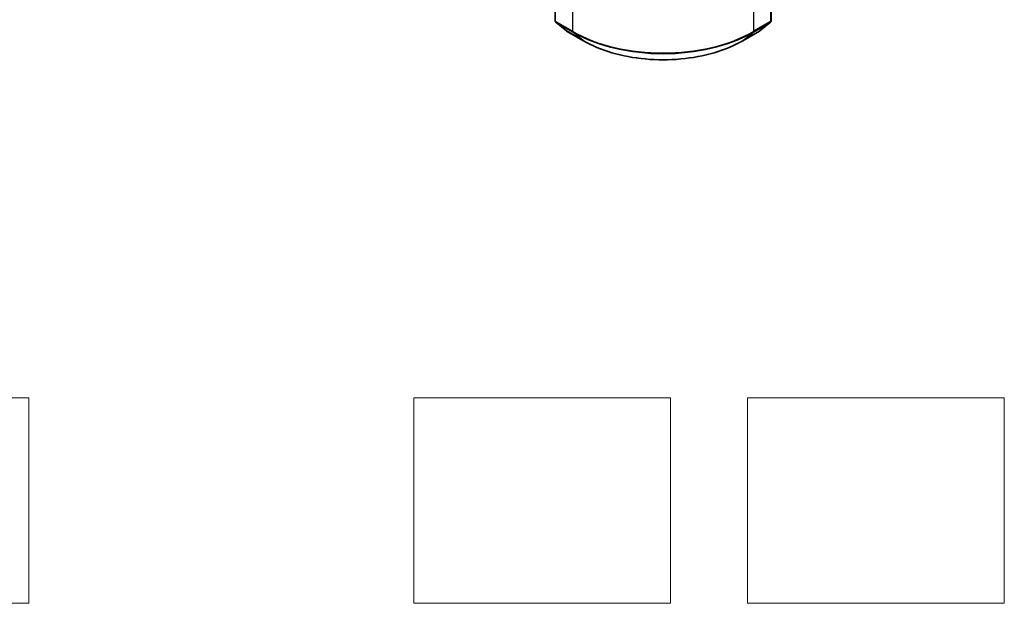
# Model space of a CAD drawing. Units: millimetres. Extents: x 0 to 7359, y 0 to 1405.
# Drawn here: x 291 to 387, y 272 to 329 of the extents above; entities that cross this region are included whole.
import ezdxf

# ---------------------------------------------------------------- set-up
doc = ezdxf.new("R2010")
doc.units = ezdxf.units.MM
for name, color, linetype, lineweight in [('Sketch Geometry (ISO)', 7, 'Continuous', 18), ('Visible (ISO)', 7, 'Continuous', 35), ('Visible Narrow (ISO)', 7, 'Continuous', 25)]:
    doc.layers.add(name, color=color, linetype=linetype, lineweight=lineweight)

msp = doc.modelspace()

# ---------------------------------------------------------------- linework, layer by layer
at = {"layer": 'Sketch Geometry (ISO)'}
for p, q in [((267.3502, 292.0468), (292.3502, 292.0468)), ((292.3502, 292.0468), (292.3502, 272.0468)), ((329.8502, 292.0468), (354.8502, 292.0468)), ((329.8502, 272.0468), (329.8502, 292.0468)), ((354.8502, 292.0468), (354.8502, 272.0468)), ((362.3502, 272.0468), (362.3502, 292.0468)), ((362.3502, 292.0468), (387.3502, 292.0468)), ((387.3502, 292.0468), (387.3502, 272.0468)), ((292.3502, 272.0468), (267.3502, 272.0468)), ((354.8502, 272.0468), (329.8502, 272.0468)), ((387.3502, 272.0468), (362.3502, 272.0468))]:
    msp.add_line(p, q, dxfattribs=at)
at = {"layer": 'Visible (ISO)'}
for p, q in [((343.5879, 393.2324), (343.5879, 328.7889)), ((364.6458, 328.7889), (364.6458, 393.2324)), ((343.6575, 328.6431), (344.6919, 327.8071)), ((363.5418, 327.8071), (364.5761, 328.6431)), ((344.716, 327.7905), (346.3512, 326.8464)), ((361.8825, 326.8464), (363.5177, 327.7905))]:
    msp.add_line(p, q, dxfattribs=at)
for centre, start, end in [((343.7754, 328.7889), 180, 231.051724), ((364.4583, 328.7889), 308.948276, 0), ((344.8098, 327.9529), 231.051724, 240), ((363.4239, 327.9529), 300, 308.948276)]:
    msp.add_arc(centre, 0.1875, start, end, dxfattribs=at)
msp.add_open_spline([(346.3512, 326.8464), (347.1693, 326.3741), (348.1133, 325.9785), (350.1632, 325.3754), (351.2688, 325.1682), (353.5362, 324.9608), (354.6975, 324.9608), (356.9648, 325.1682), (358.0705, 325.3754), (360.1204, 325.9785), (361.0643, 326.3741), (361.8825, 326.8464)], degree=3, knots=[3.1415927, 3.1415927, 3.1415927, 3.1415927, 3.4557519, 3.4557519, 3.7699112, 3.7699112, 4.0840704, 4.0840704, 4.3982297, 4.3982297, 4.712389, 4.712389, 4.712389, 4.712389], dxfattribs=at)
at = {"layer": 'Visible Narrow (ISO)'}
for p, q in [((343.6428, 328.7124), (343.6428, 393.1558)), ((364.5909, 393.1558), (364.5909, 328.7124)), ((345.278, 392.2117), (345.278, 327.7683)), ((362.9557, 327.7683), (362.9557, 392.2117)), ((345.278, 327.7683), (343.6428, 328.7124)), ((343.6735, 328.6321), (345.3087, 327.6881)), ((344.7079, 327.7961), (343.6735, 328.6321)), ((362.9249, 327.6881), (364.5601, 328.6321)), ((364.5909, 328.7124), (362.9557, 327.7683)), ((364.5601, 328.6321), (363.5258, 327.7961)), ((346.3431, 326.852), (344.7079, 327.7961)), ((346.3431, 326.852), (345.3087, 327.6881)), ((363.5258, 327.7961), (361.8906, 326.852)), ((361.8906, 326.852), (362.9249, 327.6881))]:
    msp.add_line(p, q, dxfattribs=at)
for centre, major_axis, ratio, start_param, end_param in [((343.7754, 328.7889), (-0.1875, 0), 0.5773503, 0, 0.7853982), ((343.7754, 328.7889), (-0.0938, -0.1624), 0.5773503, 5.4977871, 6.1925254), ((343.7754, 328.7889), (-0.1179, -0.1458), 0.8131434, 0, 0.127344), ((364.4583, 328.7889), (0.0937, -0.1624), 0.5773503, 0.0906599, 0.7853982), ((364.4583, 328.7889), (0.1179, -0.1458), 0.8131434, 6.1558413, 6.2831853), ((364.4583, 328.7889), (0.1875, 0), 0.5773503, 5.4977871, 6.2831853), ((344.8098, 327.9529), (-0.1179, -0.1458), 0.8131434, 0, 0.127344), ((344.8098, 327.9529), (-0.0938, -0.1624), 0.5773503, 6.1925254, 6.2831853), ((345.4106, 327.8449), (-0.0938, -0.1624), 0.5773503, 5.4977871, 6.1925254), ((354.1168, 332.8714), (-12.5, 0), 0.5773503, 0.7853982, 2.3561945), ((354.1168, 332.7734), (12.4565, 0), 0.5773503, 3.9269908, 5.4977871), ((362.8231, 327.8449), (0.0937, -0.1624), 0.5773503, 0.0906599, 0.7853982), ((363.4239, 327.9529), (0.0937, -0.1624), 0.5773503, 0, 0.0906599), ((363.4239, 327.9529), (0.1179, -0.1458), 0.8131434, 6.1558413, 6.2831853), ((346.445, 327.0088), (-0.0938, -0.1624), 0.5773503, 6.1925254, 6.2831853), ((354.1168, 331.3402), (-10.9937, 0), 0.5773503, 0.7853982, 2.3561945), ((361.7887, 327.0088), (0.0937, -0.1624), 0.5773503, 0, 0.0906599)]:
    msp.add_ellipse(centre, major_axis=major_axis, ratio=ratio, start_param=start_param, end_param=end_param, dxfattribs=at)

doc.saveas('drawing.dxf')
